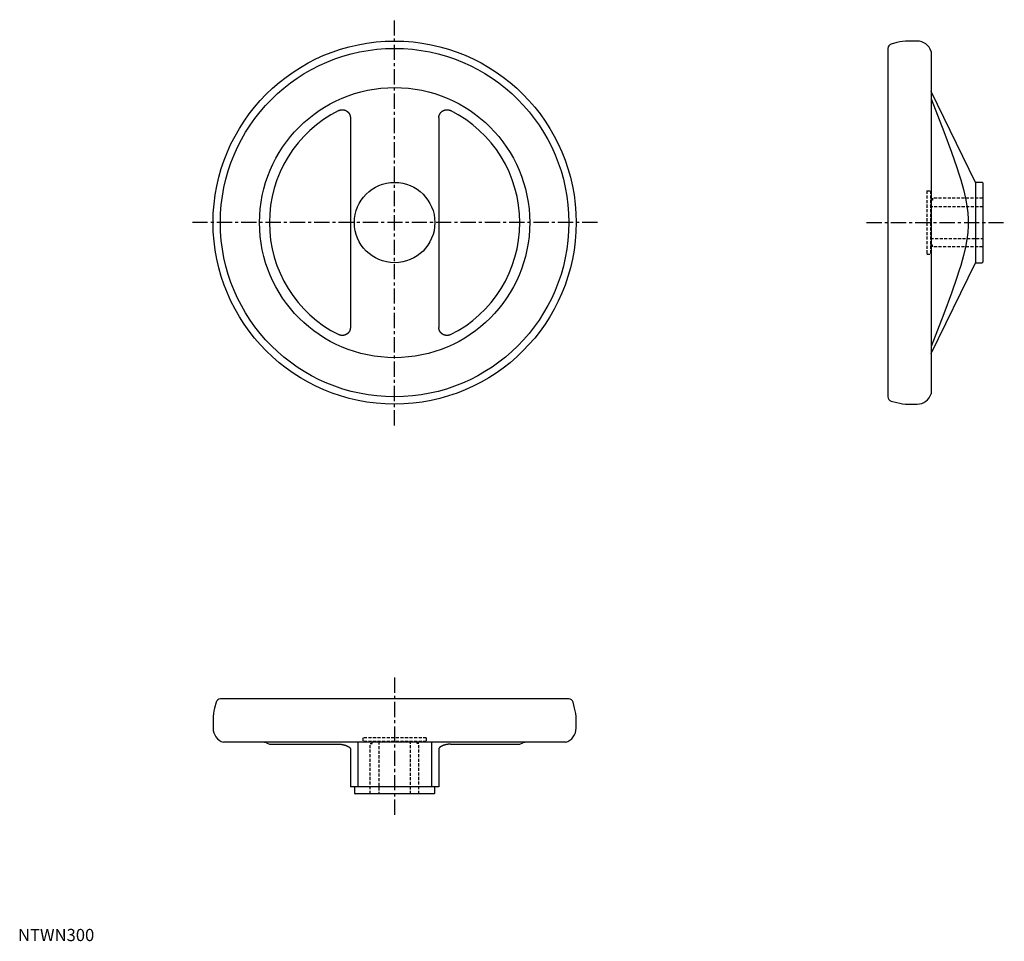
# Model space of a CAD drawing. Extents: x 1 to 810, y 0 to 756.
import ezdxf

# ---------------------------------------------------------------- set-up
doc = ezdxf.new("R2010")
doc.units = 0
doc.header["$LTSCALE"] = 10
doc.linetypes.add('CENTER', pattern=[2, 1.25, -0.25, 0.25, -0.25])
doc.linetypes.add('HIDDEN', pattern=[0.375, 0.25, -0.125])
doc.layers.get('0').update_dxf_attribs({"linetype": 'CONTINUOUS'})
doc.layers.add('1', color=1, linetype='CENTER')
doc.layers.add('2', color=2, linetype='HIDDEN')
doc.styles.add('STANDARD1', font='txt')

msp = doc.modelspace()

# ---------------------------------------------------------------- linework, layer by layer
for p, q in [((721.44, 737.48), (716.69, 736.21)), ((738.02, 738.71), (730.76, 738.71)), ((714.02, 732.73), (714.02, 446.69)), ((749.52, 730.14), (749.52, 449.28)), ((786.02, 622.71), (749.52, 697.21)), ((272.82, 675.73), (272.82, 503.69)), ((345.42, 675.73), (345.42, 503.69)), ((791.32, 622.71), (786.02, 622.71)), ((786.02, 622.71), (786.02, 556.71)), ((791.82, 622.21), (791.82, 557.21)), ((792.02, 609.71), (791.82, 609.71)), ((792.02, 609.71), (792.02, 569.71)), ((791.82, 569.71), (792.02, 569.71)), ((749.52, 482.21), (786.02, 556.71)), ((786.02, 556.71), (791.32, 556.71)), ((716.69, 443.21), (721.44, 441.94)), ((730.76, 440.71), (738.02, 440.71)), ((162.62, 196.06), (161.34, 191.31)), ((452.14, 198.73), (166.09, 198.73)), ((456.89, 191.31), (455.61, 196.06)), ((160.12, 181.99), (160.12, 174.73)), ((458.12, 174.73), (458.12, 181.99)), ((449.54, 163.23), (168.69, 163.23)), ((203.98, 162.65), (206.36, 161.64)), ((206.36, 161.64), (263.24, 161.64)), ((278.82, 163.23), (278.82, 126.73)), ((339.42, 163.23), (339.42, 126.73)), ((354.99, 161.64), (411.87, 161.64)), ((411.87, 161.64), (414.25, 162.65)), ((272.82, 157.65), (272.82, 126.73)), ((345.42, 157.65), (345.42, 126.73)), ((345.42, 126.73), (272.82, 126.73)), ((276.12, 126.73), (276.12, 121.43)), ((342.12, 121.43), (342.12, 126.73)), ((341.62, 120.93), (276.62, 120.93)), ((289.12, 120.93), (289.12, 120.73)), ((329.12, 120.73), (289.12, 120.73)), ((329.12, 120.73), (329.12, 120.93))]:
    msp.add_line(p, q)
for points in [[(749.52, 691.42), (759.91, 664.6), (766.28, 647.51), (770.67, 634.86), (772.36, 629.63), (773.79, 624.93), (776.05, 616.77), (777.67, 609.78), (778.78, 603.56), (779.48, 597.84), (779.82, 592.39), (779.87, 589.71), (779.82, 587.03), (779.48, 581.58), (778.78, 575.86), (777.67, 569.65), (776.05, 562.65), (773.79, 554.49), (772.36, 549.79), (770.67, 544.56), (766.28, 531.91), (759.91, 514.83), (749.52, 488)], [(263.24, 681.66), (263.29, 681.69), (263.4, 681.74), (263.51, 681.79), (263.57, 681.81), (263.62, 681.84), (263.74, 681.88), (263.85, 681.93), (263.97, 681.97), (264.08, 682.01), (264.2, 682.05), (264.26, 682.07), (264.32, 682.09), (264.44, 682.12), (264.56, 682.15), (264.69, 682.18), (264.81, 682.21), (264.93, 682.23), (264.99, 682.25), (265.06, 682.26), (265.18, 682.28), (265.31, 682.3), (265.37, 682.3), (265.43, 682.31), (265.56, 682.33), (265.69, 682.34), (265.75, 682.34), (265.81, 682.34), (265.94, 682.35), (266.07, 682.35), (266.19, 682.36), (266.32, 682.35), (266.45, 682.35), (266.51, 682.35), (266.57, 682.34), (266.7, 682.34), (266.83, 682.33), (266.95, 682.31), (267.08, 682.3), (267.2, 682.28), (267.26, 682.27), (267.32, 682.26), (267.45, 682.24), (267.57, 682.21), (267.69, 682.18), (267.81, 682.16), (267.93, 682.12), (267.99, 682.11), (268.05, 682.09), (268.16, 682.06), (268.28, 682.02), (268.39, 681.98), (268.51, 681.94), (268.62, 681.9), (268.67, 681.87), (268.73, 681.85), (268.84, 681.8), (268.95, 681.75), (269.06, 681.7), (269.18, 681.65), (269.29, 681.59), (269.34, 681.56), (269.39, 681.53), (269.5, 681.47), (269.61, 681.41), (269.66, 681.37), (269.72, 681.34), (269.82, 681.27), (269.93, 681.2), (269.98, 681.17), (270.03, 681.13), (270.13, 681.06), (270.23, 680.98), (270.33, 680.9), (270.43, 680.82), (270.53, 680.74), (270.57, 680.7), (270.62, 680.66), (270.71, 680.57), (270.81, 680.48), (270.9, 680.4), (270.98, 680.3), (271.07, 680.21), (271.11, 680.17), (271.16, 680.12), (271.24, 680.02), (271.32, 679.93), (271.4, 679.83), (271.47, 679.73), (271.55, 679.63), (271.59, 679.58), (271.62, 679.52), (271.69, 679.42), (271.76, 679.32), (271.83, 679.21), (271.89, 679.11), (271.95, 679), (271.98, 678.95), (272.01, 678.89), (272.07, 678.78), (272.13, 678.67), (272.18, 678.56), (272.23, 678.45), (272.28, 678.34), (272.3, 678.29), (272.32, 678.23), (272.37, 678.12), (272.41, 678.01), (272.43, 677.95), (272.45, 677.89), (272.49, 677.78), (272.53, 677.66), (272.55, 677.6), (272.56, 677.54), (272.6, 677.42), (272.63, 677.3), (272.66, 677.18), (272.68, 677.06), (272.71, 676.93), (272.72, 676.87), (272.73, 676.81), (272.75, 676.68), (272.76, 676.56), (272.78, 676.43), (272.79, 676.31), (272.8, 676.18), (272.8, 676.12), (272.81, 676.05), (272.81, 675.92), (272.82, 675.8), (272.82, 675.73)], [(345.42, 675.73), (345.42, 675.8), (345.42, 675.92), (345.42, 676.05), (345.43, 676.12), (345.43, 676.18), (345.44, 676.31), (345.45, 676.43), (345.47, 676.56), (345.48, 676.68), (345.5, 676.81), (345.51, 676.87), (345.52, 676.93), (345.55, 677.06), (345.58, 677.18), (345.6, 677.3), (345.63, 677.42), (345.67, 677.54), (345.68, 677.6), (345.7, 677.66), (345.74, 677.78), (345.78, 677.89), (345.8, 677.95), (345.82, 678.01), (345.86, 678.12), (345.91, 678.23), (345.93, 678.29), (345.95, 678.34), (346, 678.45), (346.05, 678.56), (346.1, 678.67), (346.16, 678.78), (346.22, 678.89), (346.25, 678.95), (346.28, 679), (346.34, 679.11), (346.4, 679.21), (346.47, 679.32), (346.54, 679.42), (346.61, 679.52), (346.64, 679.58), (346.68, 679.63), (346.76, 679.73), (346.83, 679.83), (346.91, 679.93), (346.99, 680.02), (347.08, 680.12), (347.12, 680.17), (347.16, 680.21), (347.25, 680.3), (347.33, 680.4), (347.42, 680.48), (347.52, 680.57), (347.61, 680.66), (347.66, 680.7), (347.7, 680.74), (347.8, 680.82), (347.9, 680.9), (348, 680.98), (348.1, 681.06), (348.2, 681.13), (348.25, 681.17), (348.3, 681.2), (348.41, 681.27), (348.51, 681.34), (348.57, 681.37), (348.62, 681.41), (348.73, 681.47), (348.84, 681.53), (348.89, 681.56), (348.95, 681.59), (349.06, 681.65), (349.17, 681.7), (349.28, 681.75), (349.39, 681.8), (349.5, 681.85), (349.56, 681.87), (349.61, 681.9), (349.72, 681.94), (349.84, 681.98), (349.95, 682.02), (350.07, 682.06), (350.18, 682.09), (350.24, 682.11), (350.3, 682.12), (350.42, 682.16), (350.54, 682.18), (350.66, 682.21), (350.78, 682.24), (350.91, 682.26), (350.97, 682.27), (351.03, 682.28), (351.16, 682.3), (351.28, 682.31), (351.41, 682.33), (351.53, 682.34), (351.66, 682.34), (351.72, 682.35), (351.78, 682.35), (351.91, 682.35), (352.04, 682.36), (352.16, 682.35), (352.29, 682.35), (352.42, 682.34), (352.48, 682.34), (352.55, 682.34), (352.67, 682.33), (352.8, 682.31), (352.86, 682.3), (352.92, 682.3), (353.05, 682.28), (353.17, 682.26), (353.24, 682.25), (353.3, 682.23), (353.42, 682.21), (353.55, 682.18), (353.67, 682.15), (353.79, 682.12), (353.91, 682.09), (353.97, 682.07), (354.03, 682.05), (354.15, 682.01), (354.26, 681.97), (354.38, 681.93), (354.5, 681.88), (354.61, 681.84), (354.66, 681.81), (354.72, 681.79), (354.83, 681.74), (354.94, 681.69), (354.99, 681.66)], [(272.82, 503.69), (272.82, 503.62), (272.81, 503.5), (272.81, 503.37), (272.8, 503.31), (272.8, 503.24), (272.79, 503.12), (272.78, 502.99), (272.76, 502.86), (272.75, 502.74), (272.73, 502.61), (272.72, 502.55), (272.71, 502.49), (272.68, 502.36), (272.66, 502.24), (272.63, 502.12), (272.6, 502), (272.56, 501.88), (272.55, 501.82), (272.53, 501.76), (272.49, 501.64), (272.45, 501.53), (272.43, 501.47), (272.41, 501.41), (272.37, 501.3), (272.32, 501.19), (272.3, 501.13), (272.28, 501.08), (272.23, 500.97), (272.18, 500.86), (272.13, 500.75), (272.07, 500.64), (272.01, 500.53), (271.98, 500.48), (271.95, 500.42), (271.89, 500.32), (271.83, 500.21), (271.76, 500.1), (271.69, 500), (271.62, 499.9), (271.59, 499.85), (271.55, 499.79), (271.47, 499.69), (271.4, 499.59), (271.32, 499.5), (271.24, 499.4), (271.16, 499.3), (271.11, 499.26), (271.07, 499.21), (270.98, 499.12), (270.9, 499.03), (270.81, 498.94), (270.71, 498.85), (270.62, 498.76), (270.57, 498.72), (270.53, 498.68), (270.43, 498.6), (270.33, 498.52), (270.23, 498.44), (270.13, 498.36), (270.03, 498.29), (269.98, 498.25), (269.93, 498.22), (269.82, 498.15), (269.72, 498.08), (269.66, 498.05), (269.61, 498.02), (269.5, 497.95), (269.39, 497.89), (269.34, 497.86), (269.29, 497.83), (269.18, 497.78), (269.06, 497.72), (268.95, 497.67), (268.84, 497.62), (268.73, 497.57), (268.67, 497.55), (268.62, 497.53), (268.51, 497.48), (268.39, 497.44), (268.28, 497.4), (268.16, 497.37), (268.05, 497.33), (267.99, 497.31), (267.93, 497.3), (267.81, 497.27), (267.69, 497.24), (267.57, 497.21), (267.45, 497.19), (267.32, 497.16), (267.26, 497.15), (267.2, 497.14), (267.08, 497.12), (266.95, 497.11), (266.83, 497.1), (266.7, 497.09), (266.57, 497.08), (266.51, 497.07), (266.45, 497.07), (266.32, 497.07), (266.19, 497.07), (266.07, 497.07), (265.94, 497.07), (265.81, 497.08), (265.75, 497.08), (265.69, 497.09), (265.56, 497.1), (265.43, 497.11), (265.37, 497.12), (265.31, 497.13), (265.18, 497.14), (265.06, 497.16), (264.99, 497.18), (264.93, 497.19), (264.81, 497.21), (264.69, 497.24), (264.56, 497.27), (264.44, 497.3), (264.32, 497.34), (264.26, 497.35), (264.2, 497.37), (264.08, 497.41), (263.97, 497.45), (263.85, 497.49), (263.74, 497.54), (263.62, 497.59), (263.57, 497.61), (263.51, 497.63), (263.4, 497.68), (263.29, 497.74), (263.24, 497.76)], [(354.99, 497.76), (354.94, 497.74), (354.83, 497.68), (354.72, 497.63), (354.66, 497.61), (354.61, 497.59), (354.5, 497.54), (354.38, 497.49), (354.26, 497.45), (354.15, 497.41), (354.03, 497.37), (353.97, 497.35), (353.91, 497.34), (353.79, 497.3), (353.67, 497.27), (353.55, 497.24), (353.42, 497.21), (353.3, 497.19), (353.24, 497.18), (353.17, 497.16), (353.05, 497.14), (352.92, 497.13), (352.86, 497.12), (352.8, 497.11), (352.67, 497.1), (352.55, 497.09), (352.48, 497.08), (352.42, 497.08), (352.29, 497.07), (352.16, 497.07), (352.04, 497.07), (351.91, 497.07), (351.78, 497.07), (351.72, 497.07), (351.66, 497.08), (351.53, 497.09), (351.41, 497.1), (351.28, 497.11), (351.16, 497.12), (351.03, 497.14), (350.97, 497.15), (350.91, 497.16), (350.78, 497.19), (350.66, 497.21), (350.54, 497.24), (350.42, 497.27), (350.3, 497.3), (350.24, 497.31), (350.18, 497.33), (350.07, 497.37), (349.95, 497.4), (349.84, 497.44), (349.72, 497.48), (349.61, 497.53), (349.56, 497.55), (349.5, 497.57), (349.39, 497.62), (349.28, 497.67), (349.17, 497.72), (349.06, 497.78), (348.95, 497.83), (348.89, 497.86), (348.84, 497.89), (348.73, 497.95), (348.62, 498.02), (348.57, 498.05), (348.51, 498.08), (348.41, 498.15), (348.3, 498.22), (348.25, 498.25), (348.2, 498.29), (348.1, 498.36), (348, 498.44), (347.9, 498.52), (347.8, 498.6), (347.7, 498.68), (347.66, 498.72), (347.61, 498.76), (347.52, 498.85), (347.42, 498.94), (347.33, 499.03), (347.25, 499.12), (347.16, 499.21), (347.12, 499.26), (347.08, 499.3), (346.99, 499.4), (346.91, 499.5), (346.83, 499.59), (346.76, 499.69), (346.68, 499.79), (346.64, 499.85), (346.61, 499.9), (346.54, 500), (346.47, 500.1), (346.4, 500.21), (346.34, 500.32), (346.28, 500.42), (346.25, 500.48), (346.22, 500.53), (346.16, 500.64), (346.1, 500.75), (346.05, 500.86), (346, 500.97), (345.95, 501.08), (345.93, 501.13), (345.91, 501.19), (345.86, 501.3), (345.82, 501.41), (345.8, 501.47), (345.78, 501.53), (345.74, 501.64), (345.7, 501.76), (345.68, 501.82), (345.67, 501.88), (345.63, 502), (345.6, 502.12), (345.58, 502.24), (345.55, 502.36), (345.52, 502.49), (345.51, 502.55), (345.5, 502.61), (345.48, 502.74), (345.47, 502.86), (345.45, 502.99), (345.44, 503.12), (345.43, 503.24), (345.43, 503.31), (345.42, 503.37), (345.42, 503.5), (345.42, 503.62), (345.42, 503.69)], [(263.24, 161.64), (263.29, 161.64), (263.41, 161.64), (263.52, 161.64), (263.58, 161.64), (263.64, 161.64), (263.76, 161.63), (263.88, 161.63), (264, 161.62), (264.12, 161.62), (264.25, 161.61), (264.31, 161.6), (264.37, 161.6), (264.5, 161.59), (264.62, 161.58), (264.75, 161.57), (264.88, 161.55), (265.01, 161.54), (265.07, 161.53), (265.14, 161.52), (265.27, 161.51), (265.4, 161.49), (265.46, 161.48), (265.53, 161.47), (265.66, 161.45), (265.79, 161.43), (265.85, 161.42), (265.92, 161.41), (266.05, 161.39), (266.18, 161.37), (266.31, 161.34), (266.44, 161.32), (266.57, 161.29), (266.64, 161.28), (266.7, 161.27), (266.83, 161.24), (266.96, 161.21), (267.09, 161.18), (267.21, 161.15), (267.34, 161.12), (267.4, 161.11), (267.46, 161.09), (267.59, 161.06), (267.71, 161.03), (267.83, 161), (267.95, 160.96), (268.07, 160.93), (268.13, 160.91), (268.19, 160.89), (268.31, 160.86), (268.42, 160.82), (268.54, 160.79), (268.65, 160.75), (268.76, 160.72), (268.82, 160.7), (268.87, 160.68), (268.99, 160.64), (269.1, 160.6), (269.21, 160.56), (269.32, 160.52), (269.42, 160.48), (269.48, 160.46), (269.53, 160.44), (269.64, 160.39), (269.74, 160.35), (269.8, 160.33), (269.85, 160.31), (269.95, 160.26), (270.05, 160.22), (270.1, 160.19), (270.15, 160.17), (270.25, 160.12), (270.35, 160.08), (270.45, 160.03), (270.54, 159.98), (270.63, 159.93), (270.68, 159.91), (270.73, 159.89), (270.82, 159.84), (270.9, 159.79), (270.99, 159.74), (271.08, 159.69), (271.16, 159.64), (271.2, 159.62), (271.24, 159.59), (271.32, 159.54), (271.4, 159.49), (271.47, 159.44), (271.54, 159.39), (271.62, 159.34), (271.65, 159.31), (271.68, 159.29), (271.75, 159.24), (271.82, 159.19), (271.88, 159.13), (271.94, 159.08), (272, 159.03), (272.03, 159.01), (272.06, 158.98), (272.11, 158.93), (272.16, 158.88), (272.21, 158.83), (272.26, 158.78), (272.31, 158.73), (272.33, 158.71), (272.35, 158.68), (272.39, 158.63), (272.43, 158.58), (272.45, 158.56), (272.47, 158.53), (272.51, 158.48), (272.54, 158.43), (272.56, 158.41), (272.58, 158.38), (272.61, 158.33), (272.64, 158.28), (272.66, 158.23), (272.69, 158.18), (272.71, 158.13), (272.72, 158.1), (272.73, 158.08), (272.75, 158.03), (272.77, 157.97), (272.78, 157.92), (272.79, 157.87), (272.8, 157.82), (272.8, 157.8), (272.81, 157.77), (272.81, 157.72), (272.82, 157.67), (272.82, 157.65)], [(354.99, 161.64), (354.94, 161.64), (354.82, 161.64), (354.71, 161.64), (354.65, 161.64), (354.59, 161.64), (354.47, 161.63), (354.35, 161.63), (354.23, 161.62), (354.11, 161.62), (353.98, 161.61), (353.92, 161.6), (353.86, 161.6), (353.73, 161.59), (353.61, 161.58), (353.48, 161.57), (353.35, 161.55), (353.22, 161.54), (353.16, 161.53), (353.09, 161.52), (352.96, 161.51), (352.83, 161.49), (352.77, 161.48), (352.7, 161.47), (352.57, 161.45), (352.44, 161.43), (352.38, 161.42), (352.31, 161.41), (352.18, 161.39), (352.05, 161.37), (351.92, 161.34), (351.79, 161.32), (351.66, 161.29), (351.59, 161.28), (351.53, 161.27), (351.4, 161.24), (351.27, 161.21), (351.14, 161.18), (351.02, 161.15), (350.89, 161.12), (350.83, 161.11), (350.77, 161.09), (350.64, 161.06), (350.52, 161.03), (350.4, 161), (350.28, 160.96), (350.16, 160.93), (350.1, 160.91), (350.04, 160.89), (349.92, 160.86), (349.81, 160.82), (349.69, 160.79), (349.58, 160.75), (349.47, 160.72), (349.41, 160.7), (349.36, 160.68), (349.25, 160.64), (349.13, 160.6), (349.02, 160.56), (348.92, 160.52), (348.81, 160.48), (348.75, 160.46), (348.7, 160.44), (348.59, 160.39), (348.49, 160.35), (348.44, 160.33), (348.38, 160.31), (348.28, 160.26), (348.18, 160.22), (348.13, 160.19), (348.08, 160.17), (347.98, 160.12), (347.88, 160.08), (347.78, 160.03), (347.69, 159.98), (347.6, 159.93), (347.55, 159.91), (347.5, 159.89), (347.41, 159.84), (347.33, 159.79), (347.24, 159.74), (347.16, 159.69), (347.07, 159.64), (347.03, 159.62), (346.99, 159.59), (346.91, 159.54), (346.83, 159.49), (346.76, 159.44), (346.69, 159.39), (346.62, 159.34), (346.58, 159.31), (346.55, 159.29), (346.48, 159.24), (346.41, 159.19), (346.35, 159.13), (346.29, 159.08), (346.23, 159.03), (346.2, 159.01), (346.18, 158.98), (346.12, 158.93), (346.07, 158.88), (346.02, 158.83), (345.97, 158.78), (345.93, 158.73), (345.9, 158.71), (345.88, 158.68), (345.84, 158.63), (345.8, 158.58), (345.78, 158.56), (345.76, 158.53), (345.72, 158.48), (345.69, 158.43), (345.67, 158.41), (345.66, 158.38), (345.62, 158.33), (345.59, 158.28), (345.57, 158.23), (345.54, 158.18), (345.52, 158.13), (345.51, 158.1), (345.5, 158.08), (345.48, 158.03), (345.46, 157.97), (345.45, 157.92), (345.44, 157.87), (345.43, 157.82), (345.43, 157.8), (345.42, 157.77), (345.42, 157.72), (345.42, 157.67), (345.42, 157.65)]]:
    msp.add_lwpolyline(points)
for radius in [149, 143.02, 110.88, 33]:
    msp.add_circle((309.12, 589.71), radius)
for centre, radius, start, end in [((717.62, 732.73), 3.6, 105, 180), ((730.76, 702.71), 36, 90, 105), ((738.02, 726.71), 12, 16.59784, 90), ((309.12, 589.71), 102.76, 116.51756, 243.48244), ((309.12, 589.71), 102.76, 296.51756, 63.48244), ((791.32, 622.21), 0.5, 0, 90), ((791.32, 557.21), 0.5, 270, 0), ((717.62, 446.69), 3.6, 180, 255), ((738.02, 452.71), 12, 270, 343.40216), ((730.76, 476.71), 36, 255, 270), ((166.09, 195.13), 3.6, 90, 165), ((452.14, 195.13), 3.6, 15, 90), ((196.12, 181.99), 36, 165, 180), ((422.12, 181.99), 36, 0, 15), ((172.12, 174.73), 12, 180, 253.40216), ((446.12, 174.73), 12, 286.59784, 0), ((201.16, 156.03), 7.2, 66.9615, 90), ((417.07, 156.03), 7.2, 90, 113.0385), ((276.62, 121.43), 0.5, 180, 270), ((341.62, 121.43), 0.5, 270, 0)]:
    msp.add_arc(centre, radius, start, end)
at = {"layer": '1'}
for p, q in [((309.12, 423.18), (309.12, 756.24)), ((475.65, 589.71), (142.58, 589.71)), ((696.49, 589.71), (809.55, 589.71)), ((309.12, 216.26), (309.12, 103.19))]:
    msp.add_line(p, q, dxfattribs=at)
at = {"layer": '2'}
for p, q in [((746.02, 615.71), (746.02, 563.71)), ((746.02, 615.71), (749.02, 615.71)), ((749.02, 615.71), (749.02, 563.71)), ((750.52, 608.21), (749.02, 608.21)), ((750.52, 609.71), (750.52, 608.21)), ((791.82, 609.71), (750.52, 609.71)), ((792.02, 602.71), (749.02, 602.71)), ((749.02, 576.71), (792.02, 576.71)), ((750.52, 571.21), (749.02, 571.21)), ((750.52, 569.71), (750.52, 571.21)), ((791.82, 569.71), (750.52, 569.71)), ((746.02, 563.71), (749.02, 563.71)), ((335.12, 166.73), (283.12, 166.73)), ((283.12, 166.73), (283.12, 163.73)), ((335.12, 163.73), (283.12, 163.73)), ((289.12, 162.23), (290.62, 162.23)), ((289.12, 120.93), (289.12, 162.23)), ((290.62, 162.23), (290.62, 163.73)), ((296.12, 163.73), (296.12, 120.73)), ((322.12, 120.73), (322.12, 163.73)), ((327.62, 162.23), (327.62, 163.73)), ((329.12, 162.23), (327.62, 162.23)), ((329.12, 120.93), (329.12, 162.23)), ((335.12, 166.73), (335.12, 163.73))]:
    msp.add_line(p, q, dxfattribs=at)

# ---------------------------------------------------------------- texts
at = {"color": 3, "style": 'STANDARD1'}
msp.add_text('NTWN300', height=10, dxfattribs=at).set_placement((0, 0))

doc.saveas('drawing.dxf')
